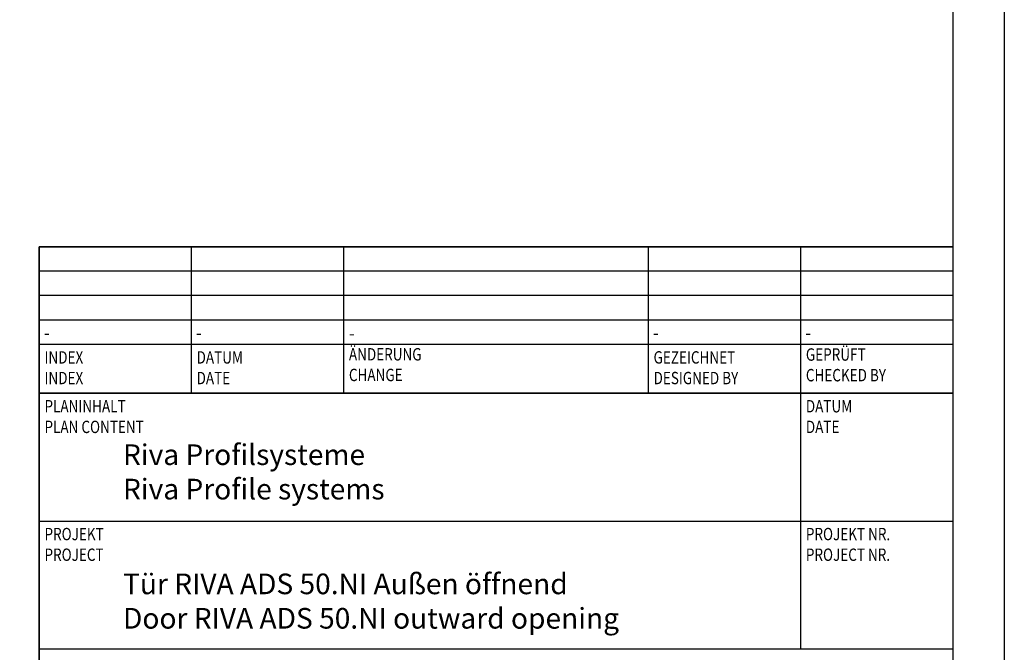
# Model space of a CAD drawing. Units: millimetres. Extents: x 2530 to 23610, y -640 to 3711.
# Drawn here: x 4349 to 4444, y 714 to 775 of the extents above; entities that cross this region are included whole.
import ezdxf

# ---------------------------------------------------------------- set-up
doc = ezdxf.new("R2010")
doc.units = ezdxf.units.MM
doc.linetypes.add('AUSGEZOGEN', pattern=[0])
doc.layers.add('FormatAK-Text', color=7, linetype='Continuous')
doc.layers.add('RAHMEN', color=7, linetype='AUSGEZOGEN')
doc.layers.add('nicht drucken', color=6, linetype='Continuous', plot=False)
doc.styles.add('Arial', font='arialbd.ttf')

msp = doc.modelspace()

# ---------------------------------------------------------------- linework, layer by layer
at = {"linetype": 'AUSGEZOGEN', "lineweight": 25}
for p, q in [((4439.211, 753.479), (4350.693, 753.479)), ((4439.211, 751.114), (4350.693, 751.114)), ((4439.211, 748.748), (4350.693, 748.748)), ((4439.211, 746.382), (4350.693, 746.382)), ((4439.211, 744.017), (4350.693, 744.017)), ((4350.693, 739.285), (4439.211, 739.285)), ((4439.211, 739.285), (4350.693, 739.285)), ((4350.693, 739.285), (4439.211, 739.285)), ((4424.472, 739.285), (4424.472, 714.524)), ((4350.693, 726.905), (4439.211, 726.905)), ((4350.693, 714.524), (4439.211, 714.524))]:
    msp.add_line(p, q, dxfattribs=at)
at = {"linetype": 'ByBlock'}
msp.add_line((4350.693, 753.479), (4350.693, 663.932), dxfattribs=at)
for p, q in [((4365.432, 753.479), (4365.432, 739.285)), ((4380.192, 753.479), (4380.192, 739.285)), ((4409.712, 753.479), (4409.712, 739.285)), ((4424.472, 753.479), (4424.472, 739.285))]:
    msp.add_line(p, q)
msp.add_lwpolyline([(4350.693, 753.479), (4439.211, 753.479), (4439.211, 663.932), (4350.693, 663.932)], close=True)
at = {"layer": 'nicht drucken'}
msp.add_lwpolyline([(3850.211, 1499.932), (4444.211, 1499.932), (4444.211, 658.932), (3850.211, 658.932)], close=True, dxfattribs=at)
msp.add_lwpolyline([(3850.211, 1499.932), (4444.211, 1499.932), (4444.211, 658.932), (3850.211, 658.932)], close=True, dxfattribs=at)
at = {"layer": 'RAHMEN', "color": 0}
msp.add_lwpolyline([(4439.211, 663.932), (3855.211, 663.932), (3855.211, 1494.932), (4439.211, 1494.932)], close=True, dxfattribs=at)
msp.add_lwpolyline([(4439.211, 663.932), (3855.211, 663.932), (3855.211, 1494.932), (4439.211, 1494.932)], close=True, dxfattribs=at)

# ---------------------------------------------------------------- texts
at = {"linetype": 'AUSGEZOGEN', "lineweight": 25, "char_height": 1.2, "width": 13, "attachment_point": 1, "style": 'Arial'}
for s, insert in [('\\W0.80;INDEX  \\PINDEX', (4351.204, 743.363)), ('\\W0.80;DATUM  \\PDATE', (4365.943, 743.363)), ('\\W0.80;ÄNDERUNG  \\PCHANGE', (4380.703, 743.662)), ('\\W0.80;GEZEICHNET \\PDESIGNED BY', (4410.223, 743.363)), ('\\W0.80;GEPRÜFT \\PCHECKED BY', (4424.983, 743.642)), ('\\W0.80;PLANINHALT  \\PPLAN CONTENT', (4351.204, 738.631)), ('\\W0.80;DATUM\\PDATE', (4424.983, 738.632)), ('\\W0.80;PROJEKT  \\PPROJECT', (4351.204, 726.251)), ('\\W0.80;PROJEKT NR.  PROJECT NR.', (4424.983, 726.251))]:
    msp.add_mtext(s, dxfattribs=dict(at, insert=insert))
at = {"layer": 'FormatAK-Text', "color": 7, "linetype": 'AUSGEZOGEN', "lineweight": 25, "char_height": 1.196, "width": 13, "style": 'Arial'}
for insert, attachment_point in [((4351.431, 745.729), 2), ((4366.17, 745.729), 2), ((4380.703, 745.687), 1), ((4410.45, 745.729), 2), ((4425.21, 745.729), 2)]:
    msp.add_mtext('-', dxfattribs=dict(at, insert=insert, attachment_point=attachment_point))
at = {"layer": 'FormatAK-Text', "color": 0, "char_height": 2, "attachment_point": 1, "style": 'Arial'}
for s, width, insert in [('\\fArial|b0|i0|c0|p34;Riva Profilsysteme\\PRiva Profile systems', 61.27194, (4358.811, 734.34)), ('\\fArial|b0|i0|c0|p34;Tür RIVA ADS 50.NI Außen öffnend\\PDoor RIVA ADS 50.NI outward opening', 104.77194, (4358.811, 721.825))]:
    msp.add_mtext_dynamic_manual_height_columns(s, width=width, gutter_width=15, heights=[6.361], dxfattribs=dict(at, insert=insert))

doc.saveas('drawing.dxf')
